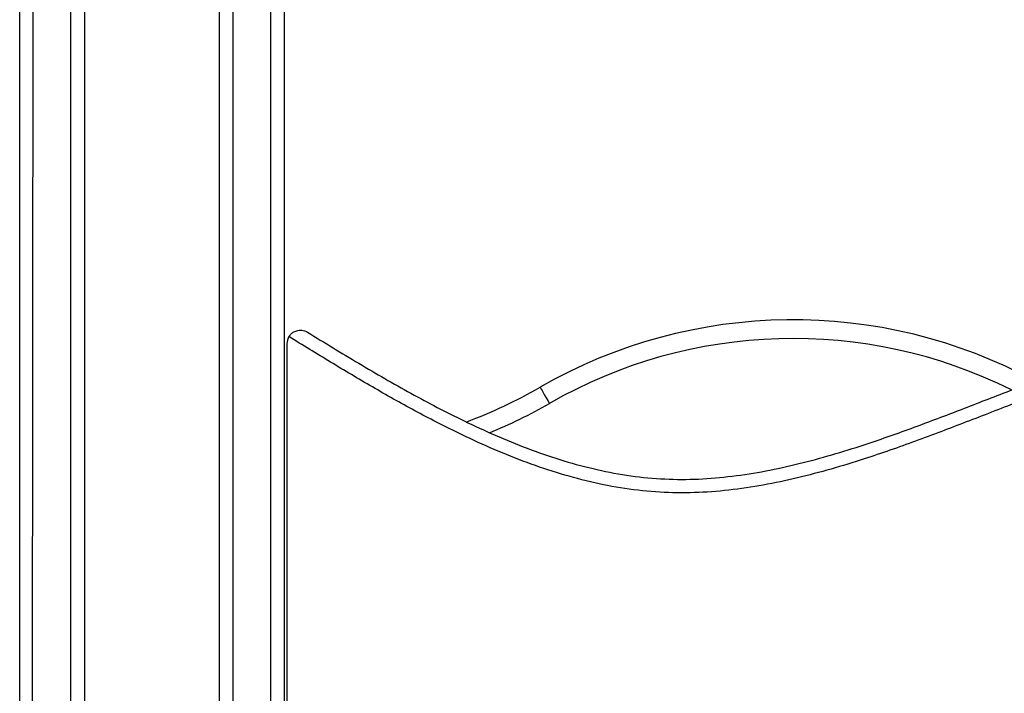
# Model space of a CAD drawing. Units: millimetres. Extents: x 2532 to 16808, y 3134 to 16400.
# Drawn here: x 12806 to 13171, y 15251 to 15501 of the extents above; entities that cross this region are included whole.
import ezdxf

# ---------------------------------------------------------------- set-up
doc = ezdxf.new("R2010")
doc.units = ezdxf.units.MM
doc.layers.add('TIPTAP', color=6, linetype='Continuous')
doc.layers.add('TIPTAP_DIM', color=9, linetype='Continuous')

# ---------------------------------------------------------------- blocks, each defined once
blk = doc.blocks.new('LM201_side2')
at = {"layer": 'TIPTAP'}
for p, q in [((729.98, 12517.11), (728.98, 10994.75)), ((743.98, 10994.75), (743.98, 12517.11)), ((748.98, 12517.11), (748.98, 10994.75)), ((798.98, 10177.05), (798.98, 12517.11)), ((803.98, 12517.11), (803.98, 10177.05)), ((817.98, 10177.05), (817.98, 12517.11)), ((822.98, 12517.11), (822.98, 10177.05)), ((724.98, 10992.75), (724.98, 12476.41)), ((823.98, 12108.11), (823.98, 11372.05))]:
    blk.add_line(p, q, dxfattribs=at)
at = {"layer": 'TIPTAP', "flags": 128}
blk.add_lwpolyline([(917.77, 12091.99), (917.91, 12091.74), (918.16, 12091.31), (918.51, 12090.71), (918.94, 12089.96), (919.44, 12089.08), (920, 12088.1), (920.6, 12087.06), (921.22, 12085.98)], dxfattribs=at)
at = {"layer": 'TIPTAP'}
for centre, radius, start, end in [((1011.48, 11928.77), 188.21, 61.5777, 119.8628), ((828.98, 12108.11), 5, 148.414, 179.9999), ((1011.48, 11928.77), 181.28, 63.5003, 119.8628), ((823.98, 12255.33), 188.35, 290.6451, 299.8628), ((823.98, 12255.33), 195.28, 292.5907, 299.8628)]:
    blk.add_arc(centre, radius, start, end, dxfattribs=at)
for points, knots in [([(831.6, 12112.37), (837.92, 12108.5), (850.56, 12100.76), (869.81, 12089.62), (886.69, 12080.77), (901.13, 12074.08), (912.94, 12069.25), (925.01, 12065.05), (937.31, 12061.65), (949.78, 12059.19), (962.34, 12057.84), (974.9, 12057.71), (987.4, 12058.67), (999.84, 12060.54), (1012.16, 12063.17), (1024.32, 12066.4), (1038.33, 12070.73), (1054.12, 12076.24), (1071.72, 12082.9), (1089.25, 12089.74), (1106.83, 12096.46), (1124.56, 12102.78), (1141.09, 12107.96), (1156.41, 12111.93), (1170.47, 12114.75), (1184.68, 12116.6), (1199.05, 12117.28), (1213.5, 12116.59), (1227.93, 12114.68), (1242.22, 12111.78), (1256.32, 12108.09), (1271.66, 12103.34), (1288.19, 12097.55), (1305.95, 12090.81), (1323.66, 12083.91), (1339.69, 12077.8), (1354.1, 12072.63), (1366.89, 12068.4), (1379.82, 12064.65), (1392.91, 12061.54), (1406.15, 12059.19), (1419.57, 12057.91), (1433.08, 12057.85), (1446.54, 12058.99), (1459.7, 12061.37), (1472.47, 12064.88), (1484.88, 12069.17), (1499.08, 12075), (1514.95, 12082.58), (1532.37, 12092), (1549.47, 12102.01), (1560.74, 12108.92), (1566.37, 12112.37)], [0, 0, 0, 0, 0.028613, 0.057226, 0.085819, 0.102175, 0.118623, 0.135079, 0.151488, 0.167825, 0.184108, 0.200167, 0.216272, 0.232447, 0.248671, 0.264891, 0.281026, 0.305235, 0.329452, 0.35367, 0.377889, 0.402108, 0.426313, 0.444735, 0.463198, 0.481631, 0.500012, 0.518666, 0.537372, 0.55614, 0.574925, 0.593645, 0.618089, 0.64254, 0.666998, 0.691451, 0.708762, 0.726104, 0.743433, 0.760731, 0.778005, 0.79532, 0.812706, 0.830086, 0.847393, 0.864265, 0.881161, 0.898047, 0.923508, 0.948993, 0.974504, 1, 1, 1, 1]), ([(824.73, 12110.73), (824.99, 12111.09), (825.52, 12111.81), (826.7, 12112.63), (828.26, 12113.17), (830.01, 12113.11), (831.12, 12112.66), (831.6, 12112.37), (831.6, 12112.37)], [0, 0, 0, 0, 0.139982, 0.279317, 0.475825, 0.748702, 0.998511, 1, 1, 1, 1]), ([(1573.24, 12110.73), (1567.37, 12107.12), (1555.63, 12099.9), (1537.83, 12089.37), (1522.05, 12080.71), (1508.34, 12073.85), (1496.83, 12068.62), (1485.08, 12063.91), (1473.11, 12059.86), (1460.51, 12056.44), (1447.21, 12054.03), (1433.3, 12052.85), (1419.34, 12052.91), (1405.54, 12054.22), (1392.01, 12056.62), (1378.71, 12059.77), (1365.57, 12063.57), (1352.58, 12067.86), (1336.37, 12073.68), (1317, 12081.13), (1294.37, 12089.94), (1275.27, 12096.86), (1259.71, 12101.85), (1247.79, 12105.22), (1235.73, 12108.07), (1223.56, 12110.28), (1211.3, 12111.71), (1198.55, 12112.25), (1185.38, 12111.63), (1171.85, 12109.9), (1158.46, 12107.27), (1143.85, 12103.55), (1128.08, 12098.68), (1111.16, 12092.72), (1093.71, 12086.1), (1075.65, 12079.06), (1056.87, 12071.91), (1040.18, 12066.06), (1025.57, 12061.56), (1013.1, 12058.25), (1000.47, 12055.58), (987.73, 12053.68), (974.92, 12052.71), (962.04, 12052.84), (949.16, 12054.23), (936.37, 12056.74), (923.75, 12060.21), (911.36, 12064.5), (899.24, 12069.45), (885.87, 12075.64), (871.32, 12083.15), (855.6, 12092.02), (840.1, 12101.27), (829.85, 12107.57), (824.73, 12110.73)], [0, 0, 0, 0, 0.02609, 0.05218, 0.078259, 0.094197, 0.110169, 0.126134, 0.142069, 0.157976, 0.175517, 0.193133, 0.210754, 0.228303, 0.24551, 0.26274, 0.280002, 0.297275, 0.314518, 0.345166, 0.375815, 0.406454, 0.42203, 0.437668, 0.453309, 0.468914, 0.484469, 0.499991, 0.517141, 0.534337, 0.551559, 0.568745, 0.591372, 0.614013, 0.636653, 0.662009, 0.687365, 0.712712, 0.728922, 0.745216, 0.761515, 0.777765, 0.793947, 0.810082, 0.826458, 0.84289, 0.859392, 0.875941, 0.89248, 0.908929, 0.931684, 0.95445, 0.977228, 1, 1, 1, 1])]:
    blk.add_open_spline(points, degree=3, knots=knots, dxfattribs=at)

msp = doc.modelspace()

# ---------------------------------------------------------------- block references
at = {"layer": 'TIPTAP_DIM'}
msp.add_blockref('LM201_side2', (12081.5, 3272.58), dxfattribs=at)

doc.saveas('drawing.dxf')
